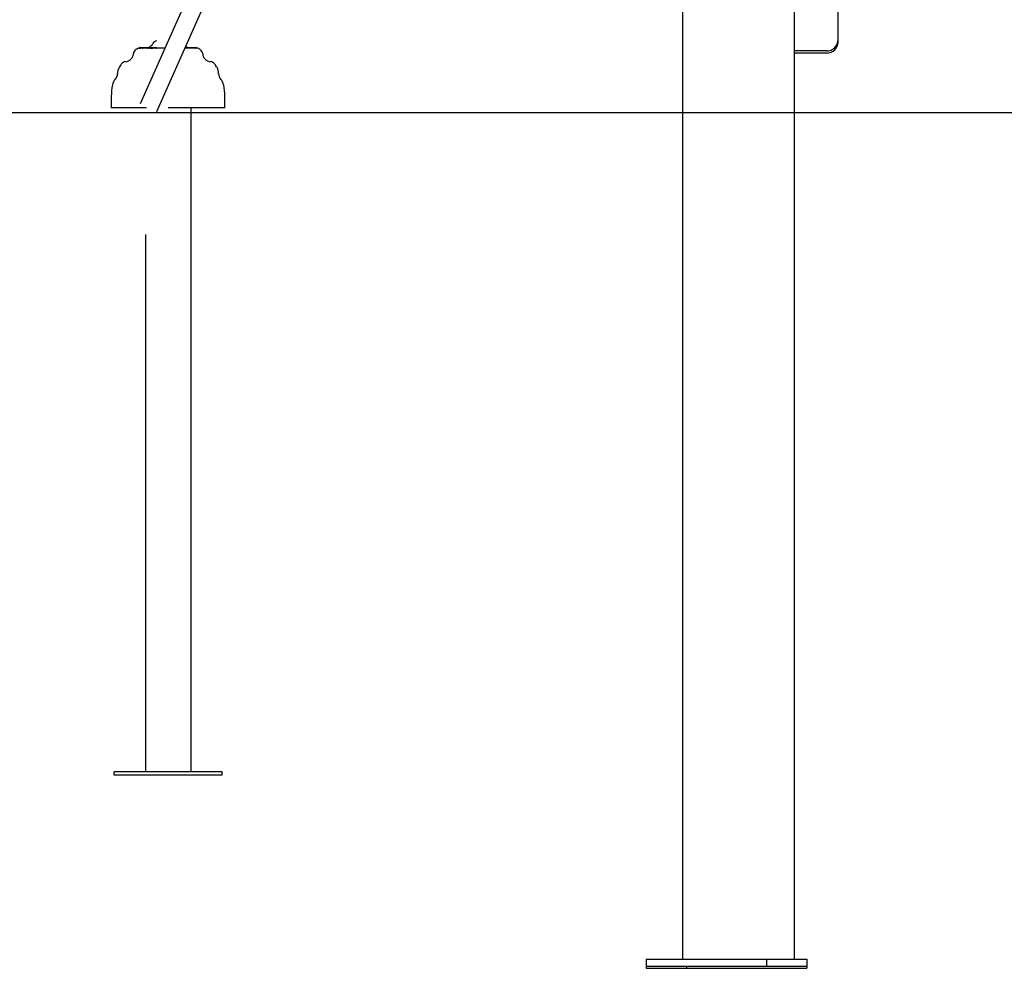
# Model space of a CAD drawing. Extents: x -5416 to 12864, y -2279 to 2606.
# Drawn here: x 6536 to 7403, y -2231 to -1396 of the extents above; entities that cross this region are included whole.
import ezdxf

# ---------------------------------------------------------------- set-up
doc = ezdxf.new("R2010")
doc.units = 0

msp = doc.modelspace()

# ---------------------------------------------------------------- linework, layer by layer
at = {"color": 7, "linetype": 'Continuous'}
for p, q in [((7055.11, -539.68), (6642.39, -1469.91)), ((6657.01, -1476.4), (6876.6, -981.48)), ((7256.95, -1413.16), (7256.95, -1022.09)), ((7119.98, -1163.2), (7119.98, -2223.16)), ((7218.26, -1170.71), (7218.26, -2223.16)), ((7256.95, -1415.16), (7256.95, -1413.16)), ((6641.77, -1420.26), (6641.77, -1420.66)), ((6641.87, -1420.16), (6642.51, -1420.16)), ((6641.88, -1420.26), (6641.88, -1420.66)), ((6641.98, -1420.16), (6642.51, -1420.16)), ((6642.39, -1420.66), (6642.27, -1420.66)), ((6642.39, -1420.26), (6642.39, -1420.66)), ((6642.49, -1420.16), (6644.45, -1420.16)), ((6644.12, -1420.66), (6642.9, -1420.66)), ((6643.33, -1420.16), (6643.43, -1420.16)), ((6643.7, -1420.16), (6643.91, -1420.16)), ((6643.82, -1420.16), (6643.91, -1420.16)), ((6644.09, -1420.26), (6644.09, -1420.66)), ((6644.19, -1420.16), (6645.14, -1420.16)), ((6648.49, -1420.66), (6644.31, -1420.66)), ((6645.14, -1420.16), (6648.58, -1420.16)), ((6645.14, -1420.16), (6645.65, -1420.16)), ((6645.77, -1420.16), (6646.55, -1420.16)), ((6648.48, -1420.26), (6648.48, -1420.66)), ((6648.58, -1420.16), (6650.36, -1420.16)), ((6650.96, -1420.66), (6649.46, -1420.66)), ((6650.17, -1420.16), (6650.28, -1420.16)), ((6650.28, -1420.16), (6650.36, -1420.16)), ((6650.33, -1420.16), (6650.36, -1420.16)), ((6650.36, -1420.16), (6650.61, -1420.16)), ((6650.6, -1420.16), (6650.61, -1420.16)), ((6650.61, -1420.16), (6650.94, -1420.16)), ((6650.71, -1420.26), (6650.71, -1420.66)), ((6650.81, -1420.16), (6651.79, -1420.16)), ((6651.2, -1420.16), (6651.26, -1420.16)), ((6651.2, -1420.16), (6651.24, -1420.16)), ((6651.74, -1420.66), (6652.95, -1420.66)), ((6651.79, -1420.16), (6653, -1420.16)), ((6652.3, -1420.16), (6653, -1420.16)), ((6653, -1420.16), (6654.52, -1420.16)), ((6653.56, -1420.16), (6653.91, -1420.16)), ((6654.52, -1420.16), (6656.89, -1420.16)), ((6654.6, -1420.26), (6654.6, -1420.66)), ((6656.72, -1420.66), (6656.97, -1420.64)), ((6656.89, -1420.16), (6657.06, -1420.16)), ((6657.16, -1420.57), (6657.16, -1420.26)), ((6691.83, -1420.66), (6681.79, -1420.66)), ((6681.97, -1420.16), (6682.44, -1420.16)), ((6682.44, -1420.16), (6682.86, -1420.16)), ((6682.44, -1420.16), (6682.56, -1420.16)), ((6682.5, -1420.16), (6682.56, -1420.16)), ((6682.5, -1420.26), (6682.5, -1420.66)), ((6682.86, -1420.16), (6684.86, -1420.16)), ((6682.96, -1420.66), (6682.96, -1420.26)), ((6684.79, -1420.26), (6684.79, -1420.66)), ((6684.86, -1420.16), (6686.63, -1420.16)), ((6686.63, -1420.16), (6688.43, -1420.16)), ((6686.63, -1420.16), (6686.77, -1420.16)), ((6686.73, -1420.66), (6686.73, -1420.26)), ((6688.43, -1420.16), (6689.53, -1420.16)), ((6688.43, -1420.16), (6691.4, -1420.16)), ((6688.44, -1420.26), (6688.44, -1420.66)), ((6689.55, -1420.16), (6689.65, -1420.16)), ((6689.63, -1420.66), (6689.63, -1420.26)), ((6689.92, -1420.16), (6689.97, -1420.16)), ((6690.61, -1420.16), (6690.87, -1420.16)), ((6690.72, -1420.16), (6690.82, -1420.16)), ((6690.82, -1420.16), (6691.38, -1420.16)), ((6691.4, -1420.16), (6691.49, -1420.16)), ((6691.49, -1420.16), (6691.49, -1420.16)), ((6691.5, -1420.66), (6691.59, -1420.66)), ((6691.59, -1420.66), (6691.59, -1420.26)), ((7246.95, -1423.16), (7218.26, -1423.16)), ((7230.84, -1425.16), (7218.26, -1425.16)), ((7246.95, -1425.16), (7230.84, -1425.16)), ((6616.95, -1463.16), (6616.95, -1473.16)), ((6716.95, -1473.16), (6716.95, -1463.16)), ((6686.95, -1473.16), (6686.95, -2058.16)), ((6646.95, -1584.9), (6646.95, -2058.16)), ((6714.45, -2058.16), (6619.45, -2058.16)), ((6619.45, -2061.16), (6619.45, -2058.16)), ((6714.45, -2061.16), (6619.45, -2061.16)), ((6714.45, -2061.16), (6714.45, -2058.16)), ((7088.01, -2223.16), (7088.01, -2229.16)), ((7088.01, -2223.16), (7194.07, -2223.16)), ((7194.07, -2223.16), (7194.07, -2229.16)), ((7194.07, -2223.16), (7229.43, -2223.16)), ((7229.43, -2223.16), (7229.43, -2229.16)), ((7088.01, -2229.16), (7088.01, -2231.16)), ((7088.01, -2229.16), (7194.07, -2229.16)), ((7088.01, -2231.16), (7123.36, -2231.16)), ((7123.36, -2229.16), (7123.36, -2231.16)), ((7123.36, -2231.16), (7229.43, -2231.16)), ((7194.07, -2229.16), (7229.43, -2229.16)), ((7229.43, -2229.16), (7229.43, -2231.16))]:
    msp.add_line(p, q, dxfattribs=at)
msp.add_line((11747.46, -1477.82), (-5415.94, -1477.82))
for points in [[(6641.77, -1420.67), (6641.77, -1420.67), (6641.77, -1420.66), (6641.77, -1420.66), (6641.77, -1420.66), (6641.77, -1420.66), (6641.78, -1420.66), (6641.78, -1420.66), (6641.79, -1420.66), (6641.79, -1420.66), (6641.8, -1420.66), (6641.81, -1420.66), (6641.83, -1420.66), (6641.84, -1420.66), (6641.85, -1420.66), (6641.86, -1420.66), (6641.88, -1420.66)], [(6641.89, -1420.66), (6641.89, -1420.66), (6641.89, -1420.66), (6641.89, -1420.66), (6641.9, -1420.66), (6641.9, -1420.66), (6641.91, -1420.66), (6641.92, -1420.66), (6641.92, -1420.66), (6641.94, -1420.66), (6641.95, -1420.66), (6641.96, -1420.66), (6641.98, -1420.66), (6642, -1420.66), (6642.02, -1420.66), (6642.04, -1420.66), (6642.06, -1420.66), (6642.08, -1420.66), (6642.11, -1420.66), (6642.13, -1420.66), (6642.16, -1420.66), (6642.19, -1420.66), (6642.21, -1420.66), (6642.24, -1420.66), (6642.27, -1420.66)], [(6642.39, -1420.66), (6642.44, -1420.66), (6642.62, -1420.66), (6642.9, -1420.66)], [(6644.12, -1420.66), (6644.13, -1420.66), (6644.14, -1420.66), (6644.15, -1420.66), (6644.16, -1420.66), (6644.17, -1420.66), (6644.18, -1420.66), (6644.19, -1420.66), (6644.2, -1420.66), (6644.21, -1420.66), (6644.23, -1420.66), (6644.24, -1420.66), (6644.25, -1420.66), (6644.27, -1420.66), (6644.28, -1420.66), (6644.29, -1420.66), (6644.31, -1420.66)], [(6648.49, -1420.66), (6648.49, -1420.66), (6648.49, -1420.66), (6648.5, -1420.66), (6648.5, -1420.66), (6648.5, -1420.66), (6648.51, -1420.66), (6648.51, -1420.66), (6648.52, -1420.66), (6648.53, -1420.66), (6648.54, -1420.66), (6648.55, -1420.66), (6648.56, -1420.66), (6648.57, -1420.66), (6648.59, -1420.66), (6648.6, -1420.66), (6648.62, -1420.66), (6648.65, -1420.66), (6648.67, -1420.66), (6648.7, -1420.66), (6648.73, -1420.66), (6648.75, -1420.66), (6648.79, -1420.66), (6648.82, -1420.66), (6648.85, -1420.66), (6648.89, -1420.66), (6648.92, -1420.66), (6648.96, -1420.66), (6649, -1420.66), (6649.03, -1420.66), (6649.07, -1420.66), (6649.11, -1420.66), (6649.15, -1420.66), (6649.19, -1420.66), (6649.23, -1420.66), (6649.27, -1420.66), (6649.31, -1420.66), (6649.35, -1420.66), (6649.39, -1420.66), (6649.43, -1420.66), (6649.46, -1420.66)], [(6650.96, -1420.66), (6650.99, -1420.66), (6651.02, -1420.66), (6651.05, -1420.66), (6651.09, -1420.66), (6651.13, -1420.66), (6651.17, -1420.66), (6651.21, -1420.66), (6651.26, -1420.66), (6651.31, -1420.66), (6651.36, -1420.66), (6651.42, -1420.66), (6651.48, -1420.66), (6651.54, -1420.66), (6651.61, -1420.66), (6651.67, -1420.66), (6651.74, -1420.66)], [(6651.79, -1420.16), (6651.78, -1420.16), (6651.77, -1420.16), (6651.76, -1420.17), (6651.75, -1420.18), (6651.75, -1420.2), (6651.74, -1420.22), (6651.74, -1420.24), (6651.74, -1420.26)], [(6652.95, -1420.66), (6652.99, -1420.66), (6653.02, -1420.66), (6653.06, -1420.66), (6653.09, -1420.66), (6653.12, -1420.66), (6653.16, -1420.66), (6653.19, -1420.66), (6653.22, -1420.66), (6653.25, -1420.66), (6653.28, -1420.66), (6653.31, -1420.66), (6653.34, -1420.66), (6653.37, -1420.66), (6653.4, -1420.66), (6653.43, -1420.66), (6653.46, -1420.66)], [(6664.24, -1420.66), (6653.46, -1420.66)], [(6654.52, -1420.16), (6654.52, -1420.16), (6654.52, -1420.16), (6654.52, -1420.16), (6654.52, -1420.16), (6654.52, -1420.16), (6654.52, -1420.16), (6654.52, -1420.16), (6654.53, -1420.16), (6654.53, -1420.16), (6654.53, -1420.16), (6654.53, -1420.16), (6654.53, -1420.16), (6654.53, -1420.16), (6654.54, -1420.16), (6654.54, -1420.16), (6654.54, -1420.16), (6654.54, -1420.16), (6654.55, -1420.16), (6654.55, -1420.16), (6654.55, -1420.16), (6654.55, -1420.17), (6654.56, -1420.17), (6654.56, -1420.17), (6654.56, -1420.17), (6654.56, -1420.17), (6654.57, -1420.18), (6654.57, -1420.18), (6654.57, -1420.18), (6654.57, -1420.18), (6654.58, -1420.19), (6654.58, -1420.19), (6654.58, -1420.19), (6654.58, -1420.2), (6654.58, -1420.2), (6654.59, -1420.2), (6654.59, -1420.21), (6654.59, -1420.21), (6654.59, -1420.21), (6654.59, -1420.22), (6654.59, -1420.22), (6654.59, -1420.23), (6654.6, -1420.23), (6654.6, -1420.23), (6654.6, -1420.24), (6654.6, -1420.24), (6654.6, -1420.25), (6654.6, -1420.25), (6654.6, -1420.26)], [(6656.97, -1420.64), (6656.99, -1420.64), (6657.02, -1420.64), (6657.04, -1420.63), (6657.06, -1420.63), (6657.08, -1420.62), (6657.09, -1420.62), (6657.11, -1420.62), (6657.12, -1420.61), (6657.13, -1420.61), (6657.14, -1420.6), (6657.14, -1420.6), (6657.15, -1420.59), (6657.15, -1420.59), (6657.15, -1420.58), (6657.15, -1420.58), (6657.15, -1420.57)], [(6682.5, -1420.26), (6682.5, -1420.25), (6682.5, -1420.25), (6682.5, -1420.24), (6682.5, -1420.24), (6682.5, -1420.23), (6682.5, -1420.23), (6682.5, -1420.23), (6682.49, -1420.22), (6682.49, -1420.22), (6682.49, -1420.21), (6682.49, -1420.21), (6682.49, -1420.21), (6682.49, -1420.2), (6682.49, -1420.2), (6682.49, -1420.2), (6682.48, -1420.19), (6682.48, -1420.19), (6682.48, -1420.19), (6682.48, -1420.18), (6682.48, -1420.18), (6682.48, -1420.18), (6682.47, -1420.18), (6682.47, -1420.17), (6682.47, -1420.17), (6682.47, -1420.17), (6682.47, -1420.17), (6682.47, -1420.17), (6682.46, -1420.16), (6682.46, -1420.16), (6682.46, -1420.16), (6682.46, -1420.16), (6682.46, -1420.16), (6682.46, -1420.16), (6682.45, -1420.16), (6682.45, -1420.16), (6682.45, -1420.16), (6682.45, -1420.16), (6682.45, -1420.16), (6682.45, -1420.16), (6682.45, -1420.16), (6682.45, -1420.16), (6682.44, -1420.16), (6682.44, -1420.16), (6682.44, -1420.16), (6682.44, -1420.16), (6682.44, -1420.16), (6682.44, -1420.16), (6682.44, -1420.16)], [(6684.79, -1420.26), (6684.8, -1420.24), (6684.8, -1420.22), (6684.81, -1420.2), (6684.81, -1420.18), (6684.82, -1420.17), (6684.83, -1420.16), (6684.85, -1420.16), (6684.86, -1420.16)], [(6688.44, -1420.26), (6688.44, -1420.25), (6688.44, -1420.25), (6688.44, -1420.24), (6688.44, -1420.24), (6688.44, -1420.23), (6688.44, -1420.23), (6688.44, -1420.23), (6688.44, -1420.22), (6688.44, -1420.22), (6688.44, -1420.21), (6688.44, -1420.21), (6688.44, -1420.21), (6688.44, -1420.2), (6688.44, -1420.2), (6688.44, -1420.2), (6688.44, -1420.19), (6688.44, -1420.19), (6688.44, -1420.19), (6688.44, -1420.18), (6688.44, -1420.18), (6688.44, -1420.18), (6688.44, -1420.18), (6688.44, -1420.17), (6688.44, -1420.17), (6688.44, -1420.17), (6688.43, -1420.17), (6688.43, -1420.17), (6688.43, -1420.16), (6688.43, -1420.16), (6688.43, -1420.16), (6688.43, -1420.16), (6688.43, -1420.16), (6688.43, -1420.16), (6688.43, -1420.16), (6688.43, -1420.16), (6688.43, -1420.16), (6688.43, -1420.16), (6688.43, -1420.16), (6688.43, -1420.16), (6688.43, -1420.16), (6688.43, -1420.16), (6688.43, -1420.16), (6688.43, -1420.16), (6688.43, -1420.16), (6688.43, -1420.16), (6688.43, -1420.16), (6688.43, -1420.16), (6688.43, -1420.16)], [(6647.83, -1473.16), (6616.95, -1473.16)], [(6716.95, -1473.16), (6666.95, -1473.16)]]:
    msp.add_lwpolyline(points, dxfattribs=at)
for centre, radius, start, end in [((7246.95, -1413.16), 10, 270, 0), ((6641.41, -1426.1), 5, 124.57365, 175.65457), ((6666.95, -1463.16), 50, 123.55731, 124.57365), ((6642.08, -1425.66), 5, 93.33756, 123.55731), ((6641.87, -1420.26), 0.1, 90, 180), ((6641.98, -1420.26), 0.1, 90, 180), ((6642.49, -1420.26), 0.1, 90, 180), ((6644.19, -1420.26), 0.1, 90, 180), ((6645.36, -1420.23), 0.238, 161.5302, 185.95203), ((6648.58, -1420.26), 0.1, 90, 180), ((6646.95, -1413.16), 7.5, 291.03947, 331.80597), ((6650.81, -1420.26), 0.1, 90, 180), ((6657.97, -1419.06), 5, 104.67772, 151.80597), ((6657.06, -1420.26), 0.1, 0, 90), ((6686.95, -1413.16), 7.5, 232.8537, 248.96053), ((6682.86, -1420.26), 0.1, 0, 90), ((6686.63, -1420.26), 0.1, 0, 90), ((6689.53, -1420.26), 0.1, 0, 90), ((6691.49, -1420.26), 0.1, 0, 90), ((6691.83, -1425.66), 5, 56.44269, 90), ((6666.95, -1463.16), 50, 55.42635, 56.44269), ((6692.49, -1426.1), 5, 4.34543, 55.42635), ((7246.95, -1415.16), 10, 270, 0), ((6628.95, -1425.16), 7.5, 274.34543, 355.65457), ((6704.95, -1425.16), 7.5, 184.34543, 265.65457), ((6632.45, -1442.92), 10, 149.60309, 180.78412), ((6666.95, -1463.16), 50, 145.42635, 149.60309), ((6629.9, -1437.62), 5, 94.34543, 145.42635), ((6704, -1437.62), 5, 34.57365, 85.65457), ((6666.95, -1463.16), 50, 30.39691, 34.57365), ((6701.45, -1442.92), 10, 359.21588, 30.39691), ((6614.95, -1443.16), 7.5, 317.14086, 0.78412), ((6718.95, -1443.16), 7.5, 179.21588, 222.85914), ((6666.95, -1463.16), 50, 168.32189, 180), ((6627.78, -1455.06), 10, 137.14086, 168.32189), ((6706.12, -1455.06), 10, 11.67811, 42.85914), ((6666.95, -1463.16), 50, 0, 11.67811)]:
    msp.add_arc(centre, radius, start, end, dxfattribs=at)

doc.saveas('drawing.dxf')
